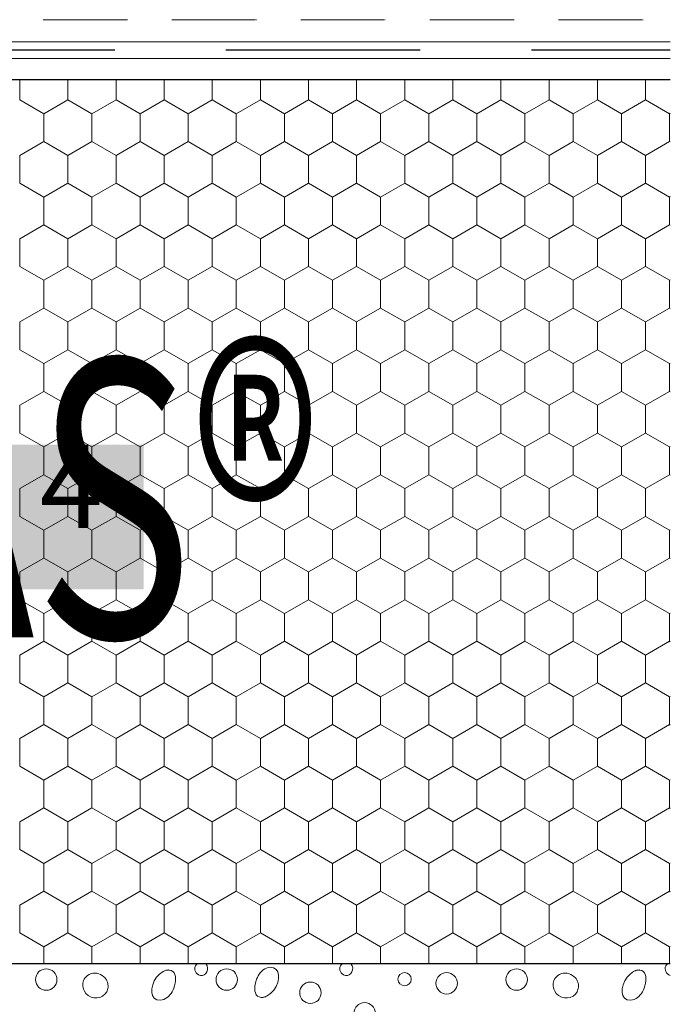
# Model space of a CAD drawing. Units: metres. Extents: x -11 to 2202, y 109 to 939.
# Drawn here: x 476 to 594, y 290 to 467 of the extents above; entities that cross this region are included whole.
import ezdxf

# ---------------------------------------------------------------- set-up
doc = ezdxf.new("R2010")
doc.units = ezdxf.units.M
doc.header["$LTSCALE"] = 100
doc.header["$MEASUREMENT"] = 0
doc.linetypes.add('achse', pattern=[0.23, 0, -0.08, 0.15, 0])
for name, color, linetype in [('02 Foamglas', 7, 'Continuous'), ('03 Verkleidung _ Böden', 7, 'Continuous'), ('04 Legende', 7, 'Continuous'), ('05 Abdichtungen _ Trennlagen', 7, 'Continuous'), ('08 Logo', 7, 'Continuous')]:
    doc.layers.add(name, color=color, linetype=linetype)
doc.styles.add('ERSTELLTER_STIL_1', font='arial.ttf')
doc.styles.add('ERSTELLTER_STIL_2', font='HATTEN.TTF')

# ---------------------------------------------------------------- blocks, each defined once
blk = doc.blocks.new('*X1')
at = {"layer": '03 Verkleidung _ Böden', "color": 32, "linetype": 'Continuous', "lineweight": 0}
for p, q in [((508, 296.05), (508.03, 296.3)), ((508.03, 296.3), (508.1, 296.54)), ((508.1, 296.54), (508.23, 296.75)), ((508.23, 296.75), (508.41, 296.94)), ((509.91, 296.94), (510.04, 296.85)), ((510.04, 296.85), (510.24, 296.55)), ((510.24, 296.55), (510.31, 296.21)), ((510.31, 296.21), (510.29, 295.85)), ((520.89, 296.17), (520.59, 296.03)), ((521.21, 296.26), (520.89, 296.17)), ((521.56, 296.31), (521.21, 296.26)), ((522.19, 296.22), (521.56, 296.31)), ((522.65, 295.93), (522.19, 296.22)), ((534.11, 296.05), (534.13, 296.3)), ((534.13, 296.3), (534.21, 296.54)), ((534.21, 296.54), (534.33, 296.75)), ((534.33, 296.75), (534.51, 296.94)), ((536.02, 296.94), (536.14, 296.85)), ((536.14, 296.85), (536.34, 296.55)), ((536.34, 296.55), (536.42, 296.21)), ((536.42, 296.21), (536.39, 295.85)), ((592.67, 296.05), (592.69, 296.3)), ((592.69, 296.3), (592.77, 296.54)), ((592.77, 296.54), (592.9, 296.75)), ((592.9, 296.75), (593.08, 296.94)), ((488.25, 294.41), (488.1, 294.18)), ((488.42, 294.61), (488.25, 294.41)), ((488.7, 294.85), (488.42, 294.61)), ((489, 295.03), (488.7, 294.85)), ((489.32, 295.16), (489, 295.03)), ((489.66, 295.23), (489.32, 295.16)), ((490.01, 295.26), (489.66, 295.23)), ((490.35, 295.23), (490.01, 295.26)), ((490.7, 295.15), (490.35, 295.23)), ((491.03, 295.02), (490.7, 295.15)), ((491.34, 294.84), (491.03, 295.02)), ((491.63, 294.61), (491.34, 294.84)), ((491.8, 294.44), (491.63, 294.61)), ((491.95, 294.26), (491.8, 294.44)), ((501.13, 294.5), (500.71, 293.84)), ((501.67, 295.08), (501.13, 294.5)), ((502.32, 295.54), (501.67, 295.08)), ((502.42, 295.59), (502.32, 295.54)), ((502.53, 295.64), (502.42, 295.59)), ((502.63, 295.68), (502.53, 295.64)), ((502.74, 295.72), (502.63, 295.68)), ((502.85, 295.76), (502.74, 295.72)), ((502.96, 295.78), (502.85, 295.76)), ((503.07, 295.8), (502.96, 295.78)), ((503.18, 295.81), (503.07, 295.8)), ((503.29, 295.82), (503.18, 295.81)), ((503.41, 295.81), (503.29, 295.82)), ((503.77, 295.73), (503.41, 295.81)), ((504.05, 295.56), (503.77, 295.73)), ((504.27, 295.32), (504.05, 295.56)), ((504.42, 295.02), (504.27, 295.32)), ((504.51, 294.66), (504.42, 295.02)), ((504.54, 294.27), (504.51, 294.66)), ((508.03, 295.79), (508, 296.05)), ((508.11, 295.55), (508.03, 295.79)), ((508.23, 295.32), (508.11, 295.55)), ((508.41, 295.12), (508.23, 295.32)), ((508.64, 294.95), (508.41, 295.12)), ((509.02, 294.81), (508.64, 294.95)), ((509.38, 294.82), (509.02, 294.81)), ((509.7, 294.96), (509.38, 294.82)), ((509.96, 295.2), (509.7, 294.96)), ((510.16, 295.5), (509.96, 295.2)), ((510.29, 295.85), (510.16, 295.5)), ((519.26, 294.47), (519.12, 294.14)), ((519.42, 294.79), (519.26, 294.47)), ((519.61, 295.09), (519.42, 294.79)), ((519.82, 295.37), (519.61, 295.09)), ((520.05, 295.63), (519.82, 295.37)), ((520.31, 295.85), (520.05, 295.63)), ((520.59, 296.03), (520.31, 295.85)), ((522.95, 295.48), (522.65, 295.93)), ((523.09, 294.91), (522.95, 295.48)), ((523.07, 294.26), (523.09, 294.91)), ((534.13, 295.79), (534.11, 296.05)), ((534.21, 295.55), (534.13, 295.79)), ((534.34, 295.32), (534.21, 295.55)), ((534.52, 295.12), (534.34, 295.32)), ((534.75, 294.95), (534.52, 295.12)), ((535.13, 294.81), (534.75, 294.95)), ((535.48, 294.82), (535.13, 294.81)), ((535.8, 294.96), (535.48, 294.82)), ((536.07, 295.2), (535.8, 294.96)), ((536.27, 295.5), (536.07, 295.2)), ((536.39, 295.85), (536.27, 295.5)), ((572.91, 294.41), (572.77, 294.18)), ((573.09, 294.61), (572.91, 294.41)), ((573.36, 294.85), (573.09, 294.61)), ((573.67, 295.03), (573.36, 294.85)), ((573.99, 295.16), (573.67, 295.03)), ((574.33, 295.23), (573.99, 295.16)), ((574.67, 295.26), (574.33, 295.23)), ((575.02, 295.23), (574.67, 295.26)), ((575.36, 295.15), (575.02, 295.23)), ((575.69, 295.02), (575.36, 295.15)), ((576.01, 294.84), (575.69, 295.02)), ((576.3, 294.61), (576.01, 294.84)), ((576.47, 294.44), (576.3, 294.61)), ((576.62, 294.26), (576.47, 294.44)), ((585.8, 294.5), (585.38, 293.84)), ((586.34, 295.08), (585.8, 294.5)), ((586.99, 295.54), (586.34, 295.08)), ((587.09, 295.59), (586.99, 295.54)), ((587.2, 295.64), (587.09, 295.59)), ((587.3, 295.68), (587.2, 295.64)), ((587.41, 295.72), (587.3, 295.68)), ((587.52, 295.76), (587.41, 295.72)), ((587.63, 295.78), (587.52, 295.76)), ((587.74, 295.8), (587.63, 295.78)), ((587.85, 295.81), (587.74, 295.8)), ((587.96, 295.82), (587.85, 295.81)), ((588.07, 295.81), (587.96, 295.82)), ((588.44, 295.73), (588.07, 295.81)), ((588.72, 295.56), (588.44, 295.73)), ((588.94, 295.32), (588.72, 295.56)), ((589.09, 295.02), (588.94, 295.32)), ((589.18, 294.66), (589.09, 295.02)), ((589.21, 294.27), (589.18, 294.66)), ((592.7, 295.79), (592.67, 296.05)), ((592.77, 295.55), (592.7, 295.79)), ((592.9, 295.32), (592.77, 295.55)), ((593.08, 295.12), (592.9, 295.32)), ((593.31, 294.95), (593.08, 295.12)), ((593.59, 294.85), (593.31, 294.95)), ((487.85, 293.44), (487.84, 293.17)), ((487.84, 293.17), (487.85, 292.91)), ((487.91, 293.69), (487.85, 293.44)), ((487.85, 292.91), (487.89, 292.64)), ((487.89, 292.64), (487.96, 292.38)), ((487.99, 293.94), (487.91, 293.69)), ((488.1, 294.18), (487.99, 293.94)), ((492.08, 294.06), (491.95, 294.26)), ((492.18, 293.86), (492.08, 294.06)), ((492.27, 293.64), (492.18, 293.86)), ((492.33, 293.42), (492.27, 293.64)), ((492.37, 293.19), (492.33, 293.42)), ((492.34, 292.48), (492.38, 292.71)), ((492.39, 292.95), (492.37, 293.19)), ((492.38, 292.71), (492.39, 292.95)), ((500.42, 293.14), (500.26, 292.44)), ((500.71, 293.84), (500.42, 293.14)), ((504.08, 292.22), (504.22, 292.56)), ((504.22, 292.56), (504.36, 292.98)), ((504.36, 292.98), (504.47, 293.42)), ((504.47, 293.42), (504.53, 293.85)), ((504.53, 293.85), (504.54, 294.27)), ((518.81, 292.85), (518.79, 292.43)), ((518.87, 293.28), (518.81, 292.85)), ((518.97, 293.71), (518.87, 293.28)), ((519.12, 294.14), (518.97, 293.71)), ((522.21, 292.2), (522.63, 292.86)), ((522.63, 292.86), (522.92, 293.56)), ((522.92, 293.56), (523.07, 294.26)), ((572.52, 293.44), (572.5, 293.17)), ((572.5, 293.17), (572.51, 292.91)), ((572.51, 292.91), (572.56, 292.64)), ((572.57, 293.69), (572.52, 293.44)), ((572.56, 292.64), (572.63, 292.38)), ((572.65, 293.94), (572.57, 293.69)), ((572.77, 294.18), (572.65, 293.94)), ((576.74, 294.06), (576.62, 294.26)), ((576.85, 293.86), (576.74, 294.06)), ((576.93, 293.64), (576.85, 293.86)), ((577, 293.42), (576.93, 293.64)), ((577.04, 293.19), (577, 293.42)), ((577.01, 292.48), (577.04, 292.71)), ((577.05, 292.95), (577.04, 293.19)), ((577.04, 292.71), (577.05, 292.95)), ((585.08, 293.14), (584.93, 292.44)), ((585.38, 293.84), (585.08, 293.14)), ((588.75, 292.22), (588.89, 292.56)), ((588.89, 292.56), (589.03, 292.98)), ((589.03, 292.98), (589.13, 293.42)), ((589.13, 293.42), (589.2, 293.85)), ((589.2, 293.85), (589.21, 294.27)), ((487.96, 292.38), (488.07, 292.12)), ((488.07, 292.12), (488.4, 291.6)), ((488.4, 291.6), (488.83, 291.21)), ((488.83, 291.21), (489.32, 290.94)), ((489.32, 290.94), (489.85, 290.8)), ((489.85, 290.8), (490.4, 290.78)), ((490.4, 290.78), (490.93, 290.89)), ((490.93, 290.89), (491.41, 291.11)), ((491.41, 291.11), (491.83, 291.45)), ((491.83, 291.45), (492.15, 291.91)), ((492.15, 291.91), (492.34, 292.48)), ((500.26, 292.44), (500.25, 291.78)), ((500.25, 291.78), (500.39, 291.21)), ((500.39, 291.21), (500.68, 290.76)), ((500.68, 290.76), (501.15, 290.47)), ((502.75, 290.66), (503.03, 290.85)), ((503.03, 290.85), (503.28, 291.07)), ((503.28, 291.07), (503.52, 291.32)), ((503.52, 291.32), (503.73, 291.6)), ((503.73, 291.6), (503.92, 291.9)), ((503.92, 291.9), (504.08, 292.22)), ((518.79, 292.43), (518.83, 292.03)), ((518.83, 292.03), (518.92, 291.68)), ((518.92, 291.68), (519.07, 291.37)), ((519.07, 291.37), (519.28, 291.13)), ((519.28, 291.13), (519.57, 290.96)), ((519.57, 290.96), (519.93, 290.88)), ((519.93, 290.88), (520.04, 290.88)), ((520.04, 290.88), (520.16, 290.88)), ((520.16, 290.88), (520.27, 290.89)), ((520.27, 290.89), (520.38, 290.91)), ((520.38, 290.91), (520.49, 290.94)), ((520.49, 290.94), (520.6, 290.97)), ((520.6, 290.97), (520.7, 291.01)), ((520.7, 291.01), (520.81, 291.05)), ((520.81, 291.05), (520.91, 291.1)), ((520.91, 291.1), (521.01, 291.15)), ((521.01, 291.15), (521.67, 291.62)), ((521.67, 291.62), (522.21, 292.2)), ((572.63, 292.38), (572.73, 292.12)), ((572.73, 292.12), (573.07, 291.6)), ((573.07, 291.6), (573.49, 291.21)), ((573.49, 291.21), (573.99, 290.94)), ((573.99, 290.94), (574.52, 290.8)), ((574.52, 290.8), (575.07, 290.78)), ((575.07, 290.78), (575.59, 290.89)), ((575.59, 290.89), (576.08, 291.11)), ((576.08, 291.11), (576.5, 291.45)), ((576.5, 291.45), (576.82, 291.91)), ((576.82, 291.91), (577.01, 292.48)), ((584.93, 292.44), (584.92, 291.78)), ((584.92, 291.78), (585.06, 291.21)), ((585.06, 291.21), (585.35, 290.76)), ((585.35, 290.76), (585.81, 290.47)), ((587.42, 290.66), (587.69, 290.85)), ((587.69, 290.85), (587.95, 291.07)), ((587.95, 291.07), (588.18, 291.32)), ((588.18, 291.32), (588.4, 291.6)), ((588.4, 291.6), (588.58, 291.9)), ((588.58, 291.9), (588.75, 292.22)), ((501.15, 290.47), (501.78, 290.39)), ((501.78, 290.39), (502.12, 290.43)), ((502.12, 290.43), (502.45, 290.52)), ((502.45, 290.52), (502.75, 290.66)), ((585.81, 290.47), (586.45, 290.39)), ((586.45, 290.39), (586.79, 290.43)), ((586.79, 290.43), (587.11, 290.52)), ((587.11, 290.52), (587.42, 290.66))]:
    blk.add_line(p, q, dxfattribs=at)
for centre, radius in [((481.26, 294.1), 1.93), ((513.75, 294.1), 1.93), ((545.76, 294.16), 1.19), ((553.33, 293.42), 1.93), ((565.93, 294.1), 1.93), ((528.81, 291.72), 1.93), ((538.56, 288.02), 1.93)]:
    blk.add_circle(centre, radius, dxfattribs=at)
blk = doc.blocks.new('*X4')
at = {"layer": '02 Foamglas', "color": 30, "linetype": 'Continuous', "lineweight": 0}
for p, q in [((476.5, 452.5), (476.5, 456.17)), ((485.16, 452.5), (485.16, 456.17)), ((493.82, 452.5), (493.82, 456.17)), ((502.48, 452.5), (502.48, 456.17)), ((511.14, 452.5), (511.14, 456.17)), ((519.8, 452.5), (519.8, 456.17)), ((528.46, 452.5), (528.46, 456.17)), ((537.12, 452.5), (537.12, 456.17)), ((545.78, 452.5), (545.78, 456.17)), ((554.44, 452.5), (554.44, 456.17)), ((563.1, 452.5), (563.1, 456.17)), ((571.8, 452.5), (571.8, 456.17)), ((580.46, 452.5), (580.46, 456.17)), ((589.12, 452.5), (589.12, 456.17)), ((476.5, 452.5), (480.83, 450)), ((480.83, 450), (485.16, 452.5)), ((489.49, 450), (485.16, 452.5)), ((489.49, 450), (493.82, 452.5)), ((498.15, 450), (493.82, 452.5)), ((498.15, 450), (502.48, 452.5)), ((506.81, 450), (502.48, 452.5)), ((506.81, 450), (511.14, 452.5)), ((515.47, 450), (511.14, 452.5)), ((515.47, 450), (519.8, 452.5)), ((524.13, 450), (519.8, 452.5)), ((524.13, 450), (528.46, 452.5)), ((532.79, 450), (528.46, 452.5)), ((532.79, 450), (537.12, 452.5)), ((541.45, 450), (537.12, 452.5)), ((541.45, 450), (545.78, 452.5)), ((550.11, 450), (545.78, 452.5)), ((550.11, 450), (554.44, 452.5)), ((558.77, 450), (554.44, 452.5)), ((558.77, 450), (563.1, 452.5)), ((567.43, 450), (563.1, 452.5)), ((567.43, 450), (571.76, 452.5)), ((571.8, 452.5), (576.13, 450)), ((576.13, 450), (580.46, 452.5)), ((584.79, 450), (580.46, 452.5)), ((584.79, 450), (589.12, 452.5)), ((593.45, 450), (589.12, 452.5)), ((480.83, 445), (480.83, 450)), ((489.49, 445), (489.49, 450)), ((498.15, 445), (498.15, 450)), ((506.81, 445), (506.81, 450)), ((515.47, 445), (515.47, 450)), ((524.13, 445), (524.13, 450)), ((532.79, 445), (532.79, 450)), ((541.45, 445), (541.45, 450)), ((550.11, 445), (550.11, 450)), ((558.77, 445), (558.77, 450)), ((567.43, 445), (567.43, 450)), ((576.13, 445), (576.13, 450)), ((584.79, 445), (584.79, 450)), ((593.45, 450), (593.59, 450.08)), ((593.45, 445), (593.45, 450)), ((476.5, 442.5), (480.83, 445)), ((485.16, 442.5), (480.83, 445)), ((485.16, 442.5), (489.49, 445)), ((493.82, 442.5), (489.49, 445)), ((493.82, 442.5), (498.15, 445)), ((502.48, 442.5), (498.15, 445)), ((502.48, 442.5), (506.81, 445)), ((511.14, 442.5), (506.81, 445)), ((511.14, 442.5), (515.47, 445)), ((519.8, 442.5), (515.47, 445)), ((519.8, 442.5), (524.13, 445)), ((528.46, 442.5), (524.13, 445)), ((528.46, 442.5), (532.79, 445)), ((537.12, 442.5), (532.79, 445)), ((537.12, 442.5), (541.45, 445)), ((545.78, 442.5), (541.45, 445)), ((545.78, 442.5), (550.11, 445)), ((554.44, 442.5), (550.11, 445)), ((554.44, 442.5), (558.77, 445)), ((563.1, 442.5), (558.77, 445)), ((563.1, 442.5), (567.43, 445)), ((571.76, 442.5), (567.43, 445)), ((571.8, 442.5), (576.13, 445)), ((580.46, 442.5), (576.13, 445)), ((580.46, 442.5), (584.79, 445)), ((589.12, 442.5), (584.79, 445)), ((589.12, 442.5), (593.45, 445)), ((593.59, 444.92), (593.45, 445)), ((476.5, 437.5), (476.5, 442.5)), ((485.16, 437.5), (485.16, 442.5)), ((493.82, 437.5), (493.82, 442.5)), ((502.48, 437.5), (502.48, 442.5)), ((511.14, 437.5), (511.14, 442.5)), ((519.8, 437.5), (519.8, 442.5)), ((528.46, 437.5), (528.46, 442.5)), ((537.12, 437.5), (537.12, 442.5)), ((545.78, 437.5), (545.78, 442.5)), ((554.44, 437.5), (554.44, 442.5)), ((563.1, 437.5), (563.1, 442.5)), ((571.8, 437.5), (571.8, 442.5)), ((580.46, 437.5), (580.46, 442.5)), ((589.12, 437.5), (589.12, 442.5)), ((476.5, 437.5), (480.83, 435)), ((480.83, 435), (485.16, 437.5)), ((489.49, 435), (485.16, 437.5)), ((489.49, 435), (493.82, 437.5)), ((498.15, 435), (493.82, 437.5)), ((498.15, 435), (502.48, 437.5)), ((506.81, 435), (502.48, 437.5)), ((506.81, 435), (511.14, 437.5)), ((515.47, 435), (511.14, 437.5)), ((515.47, 435), (519.8, 437.5)), ((524.13, 435), (519.8, 437.5)), ((524.13, 435), (528.46, 437.5)), ((532.79, 435), (528.46, 437.5)), ((532.79, 435), (537.12, 437.5)), ((541.45, 435), (537.12, 437.5)), ((541.45, 435), (545.78, 437.5)), ((550.11, 435), (545.78, 437.5)), ((550.11, 435), (554.44, 437.5)), ((558.77, 435), (554.44, 437.5)), ((558.77, 435), (563.1, 437.5)), ((567.43, 435), (563.1, 437.5)), ((567.43, 435), (571.76, 437.5)), ((571.8, 437.5), (576.13, 435)), ((576.13, 435), (580.46, 437.5)), ((584.79, 435), (580.46, 437.5)), ((584.79, 435), (589.12, 437.5)), ((593.45, 435), (589.12, 437.5)), ((480.83, 430), (480.83, 435)), ((489.49, 430), (489.49, 435)), ((498.15, 430), (498.15, 435)), ((506.81, 430), (506.81, 435)), ((515.47, 430), (515.47, 435)), ((524.13, 430), (524.13, 435)), ((532.79, 430), (532.79, 435)), ((541.45, 430), (541.45, 435)), ((550.11, 430), (550.11, 435)), ((558.77, 430), (558.77, 435)), ((567.43, 430), (567.43, 435)), ((576.13, 430), (576.13, 435)), ((584.79, 430), (584.79, 435)), ((593.45, 435), (593.59, 435.08)), ((593.45, 430), (593.45, 435)), ((476.5, 427.5), (480.83, 430)), ((485.16, 427.5), (480.83, 430)), ((485.16, 427.5), (489.49, 430)), ((493.82, 427.5), (489.49, 430)), ((493.82, 427.5), (498.15, 430)), ((502.48, 427.5), (498.15, 430)), ((502.48, 427.5), (506.81, 430)), ((511.14, 427.5), (506.81, 430)), ((511.14, 427.5), (515.47, 430)), ((519.8, 427.5), (515.47, 430)), ((519.8, 427.5), (524.13, 430)), ((528.46, 427.5), (524.13, 430)), ((528.46, 427.5), (532.79, 430)), ((537.12, 427.5), (532.79, 430)), ((537.12, 427.5), (541.45, 430)), ((545.78, 427.5), (541.45, 430)), ((545.78, 427.5), (550.11, 430)), ((554.44, 427.5), (550.11, 430)), ((554.44, 427.5), (558.77, 430)), ((563.1, 427.5), (558.77, 430)), ((563.1, 427.5), (567.43, 430)), ((571.76, 427.5), (567.43, 430)), ((571.8, 427.5), (576.13, 430)), ((580.46, 427.5), (576.13, 430)), ((580.46, 427.5), (584.79, 430)), ((589.12, 427.5), (584.79, 430)), ((589.12, 427.5), (593.45, 430)), ((593.59, 429.92), (593.45, 430)), ((476.5, 422.5), (476.5, 427.5)), ((485.16, 422.5), (485.16, 427.5)), ((493.82, 422.5), (493.82, 427.5)), ((502.48, 422.5), (502.48, 427.5)), ((511.14, 422.5), (511.14, 427.5)), ((519.8, 422.5), (519.8, 427.5)), ((528.46, 422.5), (528.46, 427.5)), ((537.12, 422.5), (537.12, 427.5)), ((545.78, 422.5), (545.78, 427.5)), ((554.44, 422.5), (554.44, 427.5)), ((563.1, 422.5), (563.1, 427.5)), ((571.8, 422.5), (571.8, 427.5)), ((580.46, 422.5), (580.46, 427.5)), ((589.12, 422.5), (589.12, 427.5)), ((476.5, 422.5), (480.83, 420)), ((480.83, 420), (485.16, 422.5)), ((489.49, 420), (485.16, 422.5)), ((489.49, 420), (493.82, 422.5)), ((498.15, 420), (493.82, 422.5)), ((498.15, 420), (502.48, 422.5)), ((506.81, 420), (502.48, 422.5)), ((506.81, 420), (511.14, 422.5)), ((515.47, 420), (511.14, 422.5)), ((515.47, 420), (519.8, 422.5)), ((524.13, 420), (519.8, 422.5)), ((524.13, 420), (528.46, 422.5)), ((532.79, 420), (528.46, 422.5)), ((532.79, 420), (537.12, 422.5)), ((541.45, 420), (537.12, 422.5)), ((541.45, 420), (545.78, 422.5)), ((550.11, 420), (545.78, 422.5)), ((550.11, 420), (554.44, 422.5)), ((558.77, 420), (554.44, 422.5)), ((558.77, 420), (563.1, 422.5)), ((567.43, 420), (563.1, 422.5)), ((567.43, 420), (571.76, 422.5)), ((571.8, 422.5), (576.13, 420)), ((576.13, 420), (580.46, 422.5)), ((584.79, 420), (580.46, 422.5)), ((584.79, 420), (589.12, 422.5)), ((593.45, 420), (589.12, 422.5)), ((480.83, 415), (480.83, 420)), ((489.49, 415), (489.49, 420)), ((498.15, 415), (498.15, 420)), ((506.81, 415), (506.81, 420)), ((515.47, 415), (515.47, 420)), ((524.13, 415), (524.13, 420)), ((532.79, 415), (532.79, 420)), ((541.45, 415), (541.45, 420)), ((550.11, 415), (550.11, 420)), ((558.77, 415), (558.77, 420)), ((567.43, 415), (567.43, 420)), ((576.13, 415), (576.13, 420)), ((584.79, 415), (584.79, 420)), ((593.45, 420), (593.59, 420.08)), ((593.45, 415), (593.45, 420)), ((476.5, 412.5), (480.83, 415)), ((485.16, 412.5), (480.83, 415)), ((485.16, 412.5), (489.49, 415)), ((493.82, 412.5), (489.49, 415)), ((493.82, 412.5), (498.15, 415)), ((502.48, 412.5), (498.15, 415)), ((502.48, 412.5), (506.81, 415)), ((511.14, 412.5), (506.81, 415)), ((511.14, 412.5), (515.47, 415)), ((519.8, 412.5), (515.47, 415)), ((519.8, 412.5), (524.13, 415)), ((528.46, 412.5), (524.13, 415)), ((528.46, 412.5), (532.79, 415)), ((537.12, 412.5), (532.79, 415)), ((537.12, 412.5), (541.45, 415)), ((545.78, 412.5), (541.45, 415)), ((545.78, 412.5), (550.11, 415)), ((554.44, 412.5), (550.11, 415)), ((554.44, 412.5), (558.77, 415)), ((563.1, 412.5), (558.77, 415)), ((563.1, 412.5), (567.43, 415)), ((571.76, 412.5), (567.43, 415)), ((571.8, 412.5), (576.13, 415)), ((580.46, 412.5), (576.13, 415)), ((580.46, 412.5), (584.79, 415)), ((589.12, 412.5), (584.79, 415)), ((589.12, 412.5), (593.45, 415)), ((593.59, 414.92), (593.45, 415)), ((476.5, 407.5), (476.5, 412.5)), ((485.16, 407.5), (485.16, 412.5)), ((493.82, 407.5), (493.82, 412.5)), ((502.48, 407.5), (502.48, 412.5)), ((511.14, 407.5), (511.14, 412.5)), ((519.8, 407.5), (519.8, 412.5)), ((528.46, 407.5), (528.46, 412.5)), ((537.12, 407.5), (537.12, 412.5)), ((545.78, 407.5), (545.78, 412.5)), ((554.44, 407.5), (554.44, 412.5)), ((563.1, 407.5), (563.1, 412.5)), ((571.8, 407.5), (571.8, 412.5)), ((580.46, 407.5), (580.46, 412.5)), ((589.12, 407.5), (589.12, 412.5)), ((476.5, 407.5), (480.83, 405)), ((480.83, 405), (485.16, 407.5)), ((489.49, 405), (485.16, 407.5)), ((489.49, 405), (493.82, 407.5)), ((498.15, 405), (493.82, 407.5)), ((498.15, 405), (502.48, 407.5)), ((506.81, 405), (502.48, 407.5)), ((506.81, 405), (511.14, 407.5)), ((515.47, 405), (511.14, 407.5)), ((515.47, 405), (519.8, 407.5)), ((524.13, 405), (519.8, 407.5)), ((524.13, 405), (528.46, 407.5)), ((532.79, 405), (528.46, 407.5)), ((532.79, 405), (537.12, 407.5)), ((541.45, 405), (537.12, 407.5)), ((541.45, 405), (545.78, 407.5)), ((550.11, 405), (545.78, 407.5)), ((550.11, 405), (554.44, 407.5)), ((558.77, 405), (554.44, 407.5)), ((558.77, 405), (563.1, 407.5)), ((567.43, 405), (563.1, 407.5)), ((567.43, 405), (571.76, 407.5)), ((571.8, 407.5), (576.13, 405)), ((576.13, 405), (580.46, 407.5)), ((584.79, 405), (580.46, 407.5)), ((584.79, 405), (589.12, 407.5)), ((593.45, 405), (589.12, 407.5)), ((480.83, 400), (480.83, 405)), ((489.49, 400), (489.49, 405)), ((498.15, 400), (498.15, 405)), ((506.81, 400), (506.81, 405)), ((515.47, 400), (515.47, 405)), ((524.13, 400), (524.13, 405)), ((532.79, 400), (532.79, 405)), ((541.45, 400), (541.45, 405)), ((550.11, 400), (550.11, 405)), ((558.77, 400), (558.77, 405)), ((567.43, 400), (567.43, 405)), ((576.13, 400), (576.13, 405)), ((584.79, 400), (584.79, 405)), ((593.45, 405), (593.59, 405.08)), ((593.45, 400), (593.45, 405)), ((476.5, 397.5), (480.83, 400)), ((485.16, 397.5), (480.83, 400)), ((485.16, 397.5), (489.49, 400)), ((493.82, 397.5), (489.49, 400)), ((493.82, 397.5), (498.15, 400)), ((502.48, 397.5), (498.15, 400)), ((502.48, 397.5), (506.81, 400)), ((511.14, 397.5), (506.81, 400)), ((511.14, 397.5), (515.47, 400)), ((519.8, 397.5), (515.47, 400)), ((519.8, 397.5), (524.13, 400)), ((528.46, 397.5), (524.13, 400)), ((528.46, 397.5), (532.79, 400)), ((537.12, 397.5), (532.79, 400)), ((537.12, 397.5), (541.45, 400)), ((545.78, 397.5), (541.45, 400)), ((545.78, 397.5), (550.11, 400)), ((554.44, 397.5), (550.11, 400)), ((554.44, 397.5), (558.77, 400)), ((563.1, 397.5), (558.77, 400)), ((563.1, 397.5), (567.43, 400)), ((571.76, 397.5), (567.43, 400)), ((571.8, 397.5), (576.13, 400)), ((580.46, 397.5), (576.13, 400)), ((580.46, 397.5), (584.79, 400)), ((589.12, 397.5), (584.79, 400)), ((589.12, 397.5), (593.45, 400)), ((593.59, 399.92), (593.45, 400)), ((476.5, 392.5), (476.5, 397.5)), ((485.16, 392.5), (485.16, 397.5)), ((493.82, 392.5), (493.82, 397.5)), ((502.48, 392.5), (502.48, 397.5)), ((511.14, 392.5), (511.14, 397.5)), ((519.8, 392.5), (519.8, 397.5)), ((528.46, 392.5), (528.46, 397.5)), ((537.12, 392.5), (537.12, 397.5)), ((545.78, 392.5), (545.78, 397.5)), ((554.44, 392.5), (554.44, 397.5)), ((563.1, 392.5), (563.1, 397.5)), ((571.8, 392.5), (571.8, 397.5)), ((580.46, 392.5), (580.46, 397.5)), ((589.12, 392.5), (589.12, 397.5)), ((476.5, 392.5), (480.83, 390)), ((480.83, 390), (485.16, 392.5)), ((489.49, 390), (485.16, 392.5)), ((489.49, 390), (493.82, 392.5)), ((498.15, 390), (493.82, 392.5)), ((498.15, 390), (502.48, 392.5)), ((506.81, 390), (502.48, 392.5)), ((506.81, 390), (511.14, 392.5)), ((515.47, 390), (511.14, 392.5)), ((515.47, 390), (519.8, 392.5)), ((524.13, 390), (519.8, 392.5)), ((524.13, 390), (528.46, 392.5)), ((532.79, 390), (528.46, 392.5)), ((532.79, 390), (537.12, 392.5)), ((541.45, 390), (537.12, 392.5)), ((541.45, 390), (545.78, 392.5)), ((550.11, 390), (545.78, 392.5)), ((550.11, 390), (554.44, 392.5)), ((558.77, 390), (554.44, 392.5)), ((558.77, 390), (563.1, 392.5)), ((567.43, 390), (563.1, 392.5)), ((567.43, 390), (571.76, 392.5)), ((571.8, 392.5), (576.13, 390)), ((576.13, 390), (580.46, 392.5)), ((584.79, 390), (580.46, 392.5)), ((584.79, 390), (589.12, 392.5)), ((593.45, 390), (589.12, 392.5)), ((593.45, 390), (593.59, 390.08)), ((480.83, 385), (480.83, 390)), ((489.49, 385), (489.49, 390)), ((498.15, 385), (498.15, 390)), ((506.81, 385), (506.81, 390)), ((515.47, 385), (515.47, 390)), ((524.13, 385), (524.13, 390)), ((532.79, 385), (532.79, 390)), ((541.45, 385), (541.45, 390)), ((550.11, 385), (550.11, 390)), ((558.77, 385), (558.77, 390)), ((567.43, 385), (567.43, 390)), ((576.13, 385), (576.13, 390)), ((584.79, 385), (584.79, 390)), ((593.45, 385), (593.45, 390)), ((476.5, 382.5), (480.83, 385)), ((485.16, 382.5), (480.83, 385)), ((485.16, 382.5), (489.49, 385)), ((493.82, 382.5), (489.49, 385)), ((493.82, 382.5), (498.15, 385)), ((502.48, 382.5), (498.15, 385)), ((502.48, 382.5), (506.81, 385)), ((511.14, 382.5), (506.81, 385)), ((511.14, 382.5), (515.47, 385)), ((519.8, 382.5), (515.47, 385)), ((519.8, 382.5), (524.13, 385)), ((528.46, 382.5), (524.13, 385)), ((528.46, 382.5), (532.79, 385)), ((537.12, 382.5), (532.79, 385)), ((537.12, 382.5), (541.45, 385)), ((545.78, 382.5), (541.45, 385)), ((545.78, 382.5), (550.11, 385)), ((554.44, 382.5), (550.11, 385)), ((554.44, 382.5), (558.77, 385)), ((563.1, 382.5), (558.77, 385)), ((563.1, 382.5), (567.43, 385)), ((571.76, 382.5), (567.43, 385)), ((571.8, 382.5), (576.13, 385)), ((580.46, 382.5), (576.13, 385)), ((580.46, 382.5), (584.79, 385)), ((589.12, 382.5), (584.79, 385)), ((589.12, 382.5), (593.45, 385)), ((593.59, 384.92), (593.45, 385)), ((476.5, 377.5), (476.5, 382.5)), ((485.16, 377.5), (485.16, 382.5)), ((493.82, 377.5), (493.82, 382.5)), ((502.48, 377.5), (502.48, 382.5)), ((511.14, 377.5), (511.14, 382.5)), ((519.8, 377.5), (519.8, 382.5)), ((528.46, 377.5), (528.46, 382.5)), ((537.12, 377.5), (537.12, 382.5)), ((545.78, 377.5), (545.78, 382.5)), ((554.44, 377.5), (554.44, 382.5)), ((563.1, 377.5), (563.1, 382.5)), ((571.8, 377.5), (571.8, 382.5)), ((580.46, 377.5), (580.46, 382.5)), ((589.12, 377.5), (589.12, 382.5)), ((476.5, 377.5), (480.83, 375)), ((480.83, 375), (485.16, 377.5)), ((489.49, 375), (485.16, 377.5)), ((489.49, 375), (493.82, 377.5)), ((498.15, 375), (493.82, 377.5)), ((498.15, 375), (502.48, 377.5)), ((506.81, 375), (502.48, 377.5)), ((506.81, 375), (511.14, 377.5)), ((515.47, 375), (511.14, 377.5)), ((515.47, 375), (519.8, 377.5)), ((524.13, 375), (519.8, 377.5)), ((524.13, 375), (528.46, 377.5)), ((532.79, 375), (528.46, 377.5)), ((532.79, 375), (537.12, 377.5)), ((541.45, 375), (537.12, 377.5)), ((541.45, 375), (545.78, 377.5)), ((550.11, 375), (545.78, 377.5)), ((550.11, 375), (554.44, 377.5)), ((558.77, 375), (554.44, 377.5)), ((558.77, 375), (563.1, 377.5)), ((567.43, 375), (563.1, 377.5)), ((567.43, 375), (571.76, 377.5)), ((571.8, 377.5), (576.13, 375)), ((576.13, 375), (580.46, 377.5)), ((584.79, 375), (580.46, 377.5)), ((584.79, 375), (589.12, 377.5)), ((593.45, 375), (589.12, 377.5)), ((480.83, 370), (480.83, 375)), ((489.49, 370), (489.49, 375)), ((498.15, 370), (498.15, 375)), ((506.81, 370), (506.81, 375)), ((515.47, 370), (515.47, 375)), ((524.13, 370), (524.13, 375)), ((532.79, 370), (532.79, 375)), ((541.45, 370), (541.45, 375)), ((550.11, 370), (550.11, 375)), ((558.77, 370), (558.77, 375)), ((567.43, 370), (567.43, 375)), ((576.13, 370), (576.13, 375)), ((584.79, 370), (584.79, 375)), ((593.45, 375), (593.59, 375.08)), ((593.45, 370), (593.45, 375)), ((476.5, 367.5), (480.83, 370)), ((485.16, 367.5), (480.83, 370)), ((485.16, 367.5), (489.49, 370)), ((493.82, 367.5), (489.49, 370)), ((493.82, 367.5), (498.15, 370)), ((502.48, 367.5), (498.15, 370)), ((502.48, 367.5), (506.81, 370)), ((511.14, 367.5), (506.81, 370)), ((511.14, 367.5), (515.47, 370)), ((519.8, 367.5), (515.47, 370)), ((519.8, 367.5), (524.13, 370)), ((528.46, 367.5), (524.13, 370)), ((528.46, 367.5), (532.79, 370)), ((537.12, 367.5), (532.79, 370)), ((537.12, 367.5), (541.45, 370)), ((545.78, 367.5), (541.45, 370)), ((545.78, 367.5), (550.11, 370)), ((554.44, 367.5), (550.11, 370)), ((554.44, 367.5), (558.77, 370)), ((563.1, 367.5), (558.77, 370)), ((563.1, 367.5), (567.43, 370)), ((571.76, 367.5), (567.43, 370)), ((571.8, 367.5), (576.13, 370)), ((580.46, 367.5), (576.13, 370)), ((580.46, 367.5), (584.79, 370)), ((589.12, 367.5), (584.79, 370)), ((589.12, 367.5), (593.45, 370)), ((593.59, 369.92), (593.45, 370)), ((476.5, 362.5), (476.5, 367.5)), ((485.16, 362.5), (485.16, 367.5)), ((493.82, 362.5), (493.82, 367.5)), ((502.48, 362.5), (502.48, 367.5)), ((511.14, 362.5), (511.14, 367.5)), ((519.8, 362.5), (519.8, 367.5)), ((528.46, 362.5), (528.46, 367.5)), ((537.12, 362.5), (537.12, 367.5)), ((545.78, 362.5), (545.78, 367.5)), ((554.44, 362.5), (554.44, 367.5)), ((563.1, 362.5), (563.1, 367.5)), ((571.8, 362.5), (571.8, 367.5)), ((580.46, 362.5), (580.46, 367.5)), ((589.12, 362.5), (589.12, 367.5)), ((476.5, 362.5), (480.83, 360)), ((480.83, 360), (485.16, 362.5)), ((489.49, 360), (485.16, 362.5)), ((489.49, 360), (493.82, 362.5)), ((498.15, 360), (493.82, 362.5)), ((498.15, 360), (502.48, 362.5)), ((506.81, 360), (502.48, 362.5)), ((506.81, 360), (511.14, 362.5)), ((515.47, 360), (511.14, 362.5)), ((515.47, 360), (519.8, 362.5)), ((524.13, 360), (519.8, 362.5)), ((524.13, 360), (528.46, 362.5)), ((532.79, 360), (528.46, 362.5)), ((532.79, 360), (537.12, 362.5)), ((541.45, 360), (537.12, 362.5)), ((541.45, 360), (545.78, 362.5)), ((550.11, 360), (545.78, 362.5)), ((550.11, 360), (554.44, 362.5)), ((558.77, 360), (554.44, 362.5)), ((558.77, 360), (563.1, 362.5)), ((567.43, 360), (563.1, 362.5)), ((567.43, 360), (571.76, 362.5)), ((571.8, 362.5), (576.13, 360)), ((576.13, 360), (580.46, 362.5)), ((584.79, 360), (580.46, 362.5)), ((584.79, 360), (589.12, 362.5)), ((593.45, 360), (589.12, 362.5)), ((480.83, 355), (480.83, 360)), ((489.49, 355), (489.49, 360)), ((498.15, 355), (498.15, 360)), ((506.81, 355), (506.81, 360)), ((515.47, 355), (515.47, 360)), ((524.13, 355), (524.13, 360)), ((532.79, 355), (532.79, 360)), ((541.45, 355), (541.45, 360)), ((550.11, 355), (550.11, 360)), ((558.77, 355), (558.77, 360)), ((567.43, 355), (567.43, 360)), ((576.13, 355), (576.13, 360)), ((584.79, 355), (584.79, 360)), ((593.45, 360), (593.59, 360.08)), ((593.45, 355), (593.45, 360)), ((476.5, 352.5), (480.83, 355)), ((485.16, 352.5), (480.83, 355)), ((485.16, 352.5), (489.49, 355)), ((493.82, 352.5), (489.49, 355)), ((493.82, 352.5), (498.15, 355)), ((502.48, 352.5), (498.15, 355)), ((502.48, 352.5), (506.81, 355)), ((511.14, 352.5), (506.81, 355)), ((511.14, 352.5), (515.47, 355)), ((519.8, 352.5), (515.47, 355)), ((519.8, 352.5), (524.13, 355)), ((528.46, 352.5), (524.13, 355)), ((528.46, 352.5), (532.79, 355)), ((537.12, 352.5), (532.79, 355)), ((537.12, 352.5), (541.45, 355)), ((545.78, 352.5), (541.45, 355)), ((545.78, 352.5), (550.11, 355)), ((554.44, 352.5), (550.11, 355)), ((554.44, 352.5), (558.77, 355)), ((563.1, 352.5), (558.77, 355)), ((563.1, 352.5), (567.43, 355)), ((571.76, 352.5), (567.43, 355)), ((571.8, 352.5), (576.13, 355)), ((580.46, 352.5), (576.13, 355)), ((580.46, 352.5), (584.79, 355)), ((589.12, 352.5), (584.79, 355)), ((589.12, 352.5), (593.45, 355)), ((593.59, 354.92), (593.45, 355)), ((476.5, 347.5), (476.5, 352.5)), ((485.16, 347.5), (485.16, 352.5)), ((493.82, 347.5), (493.82, 352.5)), ((502.48, 347.5), (502.48, 352.5)), ((511.14, 347.5), (511.14, 352.5)), ((519.8, 347.5), (519.8, 352.5)), ((528.46, 347.5), (528.46, 352.5)), ((537.12, 347.5), (537.12, 352.5)), ((545.78, 347.5), (545.78, 352.5)), ((554.44, 347.5), (554.44, 352.5)), ((563.1, 347.5), (563.1, 352.5)), ((571.8, 347.5), (571.8, 352.5)), ((580.46, 347.5), (580.46, 352.5)), ((589.12, 347.5), (589.12, 352.5)), ((476.5, 347.5), (480.83, 345)), ((480.83, 345), (485.16, 347.5)), ((489.49, 345), (485.16, 347.5)), ((489.49, 345), (493.82, 347.5)), ((498.15, 345), (493.82, 347.5)), ((498.15, 345), (502.48, 347.5)), ((506.81, 345), (502.48, 347.5)), ((506.81, 345), (511.14, 347.5)), ((515.47, 345), (511.14, 347.5)), ((515.47, 345), (519.8, 347.5)), ((524.13, 345), (519.8, 347.5)), ((524.13, 345), (528.46, 347.5)), ((532.79, 345), (528.46, 347.5)), ((532.79, 345), (537.12, 347.5)), ((541.45, 345), (537.12, 347.5)), ((541.45, 345), (545.78, 347.5)), ((550.11, 345), (545.78, 347.5)), ((550.11, 345), (554.44, 347.5)), ((558.77, 345), (554.44, 347.5)), ((558.77, 345), (563.1, 347.5)), ((567.43, 345), (563.1, 347.5)), ((567.43, 345), (571.76, 347.5)), ((571.8, 347.5), (576.13, 345)), ((576.13, 345), (580.46, 347.5)), ((584.79, 345), (580.46, 347.5)), ((584.79, 345), (589.12, 347.5)), ((593.45, 345), (589.12, 347.5)), ((480.83, 340), (480.83, 345)), ((489.49, 340), (489.49, 345)), ((498.15, 340), (498.15, 345)), ((506.81, 340), (506.81, 345)), ((515.47, 340), (515.47, 345)), ((524.13, 340), (524.13, 345)), ((532.79, 340), (532.79, 345)), ((541.45, 340), (541.45, 345)), ((550.11, 340), (550.11, 345)), ((558.77, 340), (558.77, 345)), ((567.43, 340), (567.43, 345)), ((576.13, 340), (576.13, 345)), ((584.79, 340), (584.79, 345)), ((593.45, 345), (593.59, 345.08)), ((593.45, 340), (593.45, 345)), ((476.5, 337.5), (480.83, 340)), ((485.16, 337.5), (480.83, 340)), ((485.16, 337.5), (489.49, 340)), ((493.82, 337.5), (489.49, 340)), ((493.82, 337.5), (498.15, 340)), ((502.48, 337.5), (498.15, 340)), ((502.48, 337.5), (506.81, 340)), ((511.14, 337.5), (506.81, 340)), ((511.14, 337.5), (515.47, 340)), ((519.8, 337.5), (515.47, 340)), ((519.8, 337.5), (524.13, 340)), ((528.46, 337.5), (524.13, 340)), ((528.46, 337.5), (532.79, 340)), ((537.12, 337.5), (532.79, 340)), ((537.12, 337.5), (541.45, 340)), ((545.78, 337.5), (541.45, 340)), ((545.78, 337.5), (550.11, 340)), ((554.44, 337.5), (550.11, 340)), ((554.44, 337.5), (558.77, 340)), ((563.1, 337.5), (558.77, 340)), ((563.1, 337.5), (567.43, 340)), ((571.76, 337.5), (567.43, 340)), ((571.8, 337.5), (576.13, 340)), ((580.46, 337.5), (576.13, 340)), ((580.46, 337.5), (584.79, 340)), ((589.12, 337.5), (584.79, 340)), ((589.12, 337.5), (593.45, 340)), ((593.59, 339.92), (593.45, 340)), ((476.5, 332.5), (476.5, 337.5)), ((485.16, 332.5), (485.16, 337.5)), ((493.82, 332.5), (493.82, 337.5)), ((502.48, 332.5), (502.48, 337.5)), ((511.14, 332.5), (511.14, 337.5)), ((519.8, 332.5), (519.8, 337.5)), ((528.46, 332.5), (528.46, 337.5)), ((537.12, 332.5), (537.12, 337.5)), ((545.78, 332.5), (545.78, 337.5)), ((554.44, 332.5), (554.44, 337.5)), ((563.1, 332.5), (563.1, 337.5)), ((571.8, 332.5), (571.8, 337.5)), ((580.46, 332.5), (580.46, 337.5)), ((589.12, 332.5), (589.12, 337.5)), ((476.5, 332.5), (480.83, 330)), ((476.5, 332.5), (480.83, 330)), ((485.16, 332.5), (480.83, 330)), ((480.83, 330), (485.16, 332.5)), ((485.16, 332.5), (489.49, 330)), ((489.49, 330), (485.16, 332.5)), ((493.82, 332.5), (489.49, 330)), ((489.49, 330), (493.82, 332.5)), ((493.82, 332.5), (498.15, 330)), ((498.15, 330), (493.82, 332.5)), ((502.48, 332.5), (498.15, 330)), ((498.15, 330), (502.48, 332.5)), ((502.48, 332.5), (506.81, 330)), ((506.81, 330), (502.48, 332.5)), ((511.14, 332.5), (506.81, 330)), ((506.81, 330), (511.14, 332.5)), ((511.14, 332.5), (515.47, 330)), ((515.47, 330), (511.14, 332.5)), ((519.8, 332.5), (515.47, 330)), ((515.47, 330), (519.8, 332.5)), ((519.8, 332.5), (524.13, 330)), ((524.13, 330), (519.8, 332.5)), ((528.46, 332.5), (524.13, 330)), ((524.13, 330), (528.46, 332.5)), ((528.46, 332.5), (532.79, 330)), ((532.79, 330), (528.46, 332.5)), ((537.12, 332.5), (532.79, 330)), ((532.79, 330), (537.12, 332.5)), ((537.12, 332.5), (541.45, 330)), ((541.45, 330), (537.12, 332.5)), ((545.78, 332.5), (541.45, 330)), ((541.45, 330), (545.78, 332.5)), ((545.78, 332.5), (550.11, 330)), ((550.11, 330), (545.78, 332.5)), ((554.44, 332.5), (550.11, 330)), ((550.11, 330), (554.44, 332.5)), ((554.44, 332.5), (558.77, 330)), ((558.77, 330), (554.44, 332.5)), ((563.1, 332.5), (558.77, 330)), ((558.77, 330), (563.1, 332.5)), ((563.1, 332.5), (567.43, 330)), ((567.43, 330), (563.1, 332.5)), ((571.76, 332.5), (567.43, 330)), ((567.43, 330), (571.76, 332.5)), ((571.8, 332.5), (576.13, 330)), ((571.8, 332.5), (576.13, 330)), ((580.46, 332.5), (576.13, 330)), ((576.13, 330), (580.46, 332.5)), ((580.46, 332.5), (584.79, 330)), ((584.79, 330), (580.46, 332.5)), ((589.12, 332.5), (584.79, 330)), ((584.79, 330), (589.12, 332.5)), ((589.12, 332.5), (593.45, 330)), ((593.45, 330), (589.12, 332.5)), ((480.83, 325), (480.83, 330)), ((489.49, 325), (489.49, 330)), ((498.15, 325), (498.15, 330)), ((506.81, 325), (506.81, 330)), ((515.47, 325), (515.47, 330)), ((524.13, 325), (524.13, 330)), ((532.79, 325), (532.79, 330)), ((541.45, 325), (541.45, 330)), ((550.11, 325), (550.11, 330)), ((558.77, 325), (558.77, 330)), ((567.43, 325), (567.43, 330)), ((576.13, 325), (576.13, 330)), ((584.79, 325), (584.79, 330)), ((593.59, 330.08), (593.45, 330)), ((593.45, 330), (593.59, 330.08)), ((593.45, 325), (593.45, 330)), ((476.5, 322.5), (480.83, 325)), ((485.16, 322.5), (480.83, 325)), ((485.16, 322.5), (489.49, 325)), ((493.82, 322.5), (489.49, 325)), ((493.82, 322.5), (498.15, 325)), ((502.48, 322.5), (498.15, 325)), ((502.48, 322.5), (506.81, 325)), ((511.14, 322.5), (506.81, 325)), ((511.14, 322.5), (515.47, 325)), ((519.8, 322.5), (515.47, 325)), ((519.8, 322.5), (524.13, 325)), ((528.46, 322.5), (524.13, 325)), ((528.46, 322.5), (532.79, 325)), ((537.12, 322.5), (532.79, 325)), ((537.12, 322.5), (541.45, 325)), ((545.78, 322.5), (541.45, 325)), ((545.78, 322.5), (550.11, 325)), ((554.44, 322.5), (550.11, 325)), ((554.44, 322.5), (558.77, 325)), ((563.1, 322.5), (558.77, 325)), ((563.1, 322.5), (567.43, 325)), ((571.76, 322.5), (567.43, 325)), ((571.8, 322.5), (576.13, 325)), ((580.46, 322.5), (576.13, 325)), ((580.46, 322.5), (584.79, 325)), ((589.12, 322.5), (584.79, 325)), ((589.12, 322.5), (593.45, 325)), ((593.59, 324.92), (593.45, 325)), ((476.5, 317.5), (476.5, 322.5)), ((485.16, 317.5), (485.16, 322.5)), ((493.82, 317.5), (493.82, 322.5)), ((502.48, 317.5), (502.48, 322.5)), ((511.14, 317.5), (511.14, 322.5)), ((519.8, 317.5), (519.8, 322.5)), ((528.46, 317.5), (528.46, 322.5)), ((537.12, 317.5), (537.12, 322.5)), ((545.78, 317.5), (545.78, 322.5)), ((554.44, 317.5), (554.44, 322.5)), ((563.1, 317.5), (563.1, 322.5)), ((571.8, 317.5), (571.8, 322.5)), ((580.46, 317.5), (580.46, 322.5)), ((589.12, 317.5), (589.12, 322.5)), ((476.5, 317.5), (480.83, 315)), ((480.83, 315), (485.16, 317.5)), ((489.49, 315), (485.16, 317.5)), ((489.49, 315), (493.82, 317.5)), ((498.15, 315), (493.82, 317.5)), ((498.15, 315), (502.48, 317.5)), ((506.81, 315), (502.48, 317.5)), ((506.81, 315), (511.14, 317.5)), ((515.47, 315), (511.14, 317.5)), ((515.47, 315), (519.8, 317.5)), ((524.13, 315), (519.8, 317.5)), ((524.13, 315), (528.46, 317.5)), ((532.79, 315), (528.46, 317.5)), ((532.79, 315), (537.12, 317.5)), ((541.45, 315), (537.12, 317.5)), ((541.45, 315), (545.78, 317.5)), ((550.11, 315), (545.78, 317.5)), ((550.11, 315), (554.44, 317.5)), ((558.77, 315), (554.44, 317.5)), ((558.77, 315), (563.1, 317.5)), ((567.43, 315), (563.1, 317.5)), ((567.43, 315), (571.76, 317.5)), ((571.8, 317.5), (576.13, 315)), ((576.13, 315), (580.46, 317.5)), ((584.79, 315), (580.46, 317.5)), ((584.79, 315), (589.12, 317.5)), ((593.45, 315), (589.12, 317.5)), ((480.83, 310), (480.83, 315)), ((489.49, 310), (489.49, 315)), ((498.15, 310), (498.15, 315)), ((506.81, 310), (506.81, 315)), ((515.47, 310), (515.47, 315)), ((524.13, 310), (524.13, 315)), ((532.79, 310), (532.79, 315)), ((541.45, 310), (541.45, 315)), ((550.11, 310), (550.11, 315)), ((558.77, 310), (558.77, 315)), ((567.43, 310), (567.43, 315)), ((576.13, 310), (576.13, 315)), ((584.79, 310), (584.79, 315)), ((593.45, 315), (593.59, 315.08)), ((593.45, 310), (593.45, 315)), ((476.5, 307.5), (480.83, 310)), ((485.16, 307.5), (480.83, 310)), ((485.16, 307.5), (489.49, 310)), ((493.82, 307.5), (489.49, 310)), ((493.82, 307.5), (498.15, 310)), ((502.48, 307.5), (498.15, 310)), ((502.48, 307.5), (506.81, 310)), ((511.14, 307.5), (506.81, 310)), ((511.14, 307.5), (515.47, 310)), ((519.8, 307.5), (515.47, 310)), ((519.8, 307.5), (524.13, 310)), ((528.46, 307.5), (524.13, 310)), ((528.46, 307.5), (532.79, 310)), ((537.12, 307.5), (532.79, 310)), ((537.12, 307.5), (541.45, 310)), ((545.78, 307.5), (541.45, 310)), ((545.78, 307.5), (550.11, 310)), ((554.44, 307.5), (550.11, 310)), ((554.44, 307.5), (558.77, 310)), ((563.1, 307.5), (558.77, 310)), ((563.1, 307.5), (567.43, 310)), ((571.76, 307.5), (567.43, 310)), ((571.8, 307.5), (576.13, 310)), ((580.46, 307.5), (576.13, 310)), ((580.46, 307.5), (584.79, 310)), ((589.12, 307.5), (584.79, 310)), ((589.12, 307.5), (593.45, 310)), ((593.59, 309.92), (593.45, 310)), ((476.5, 302.5), (476.5, 307.5)), ((485.16, 302.5), (485.16, 307.5)), ((493.82, 302.5), (493.82, 307.5)), ((502.48, 302.5), (502.48, 307.5)), ((511.14, 302.5), (511.14, 307.5)), ((519.8, 302.5), (519.8, 307.5)), ((528.46, 302.5), (528.46, 307.5)), ((537.12, 302.5), (537.12, 307.5)), ((545.78, 302.5), (545.78, 307.5)), ((554.44, 302.5), (554.44, 307.5)), ((563.1, 302.5), (563.1, 307.5)), ((571.8, 302.5), (571.8, 307.5)), ((580.46, 302.5), (580.46, 307.5)), ((589.12, 302.5), (589.12, 307.5)), ((476.5, 302.5), (480.83, 300)), ((480.83, 300), (485.16, 302.5)), ((489.49, 300), (485.16, 302.5)), ((489.49, 300), (493.82, 302.5)), ((498.15, 300), (493.82, 302.5)), ((498.15, 300), (502.48, 302.5)), ((506.81, 300), (502.48, 302.5)), ((506.81, 300), (511.14, 302.5)), ((515.47, 300), (511.14, 302.5)), ((515.47, 300), (519.8, 302.5)), ((524.13, 300), (519.8, 302.5)), ((524.13, 300), (528.46, 302.5)), ((532.79, 300), (528.46, 302.5)), ((532.79, 300), (537.12, 302.5)), ((541.45, 300), (537.12, 302.5)), ((541.45, 300), (545.78, 302.5)), ((550.11, 300), (545.78, 302.5)), ((550.11, 300), (554.44, 302.5)), ((558.77, 300), (554.44, 302.5)), ((558.77, 300), (563.1, 302.5)), ((567.43, 300), (563.1, 302.5)), ((567.43, 300), (571.76, 302.5)), ((571.8, 302.5), (576.13, 300)), ((576.13, 300), (580.46, 302.5)), ((584.79, 300), (580.46, 302.5)), ((584.79, 300), (589.12, 302.5)), ((593.45, 300), (589.12, 302.5)), ((480.83, 296.94), (480.83, 300)), ((489.49, 296.94), (489.49, 300)), ((498.15, 296.94), (498.15, 300)), ((506.81, 296.94), (506.81, 300)), ((515.47, 296.94), (515.47, 300)), ((524.13, 296.94), (524.13, 300)), ((532.79, 296.94), (532.79, 300)), ((541.45, 296.94), (541.45, 300)), ((550.11, 296.94), (550.11, 300)), ((558.77, 296.94), (558.77, 300)), ((567.43, 296.94), (567.43, 300)), ((576.13, 296.94), (576.13, 300)), ((584.79, 296.94), (584.79, 300)), ((593.45, 300), (593.59, 300.08)), ((593.45, 296.94), (593.45, 300))]:
    blk.add_line(p, q, dxfattribs=at)
blk = doc.blocks.new('4')
at = {"layer": '04 Legende', "linetype": 'Continuous', "lineweight": 0}
blk.add_hatch(color=18, dxfattribs=at).paths.add_polyline_path([(0, 0), (26, 0), (26, 26), (0, 26)], flags=0)
at = {"color": 255, "linetype": 'Continuous', "lineweight": 20, "insert": (13, 6.36), "char_height": 15, "attachment_point": 8, "style": 'ERSTELLTER_STIL_1'}
blk.add_mtext('{4}', dxfattribs=at)

msp = doc.modelspace()

# ---------------------------------------------------------------- linework, layer by layer
at = {"layer": '02 Foamglas', "color": 30, "linetype": 'Continuous', "lineweight": 25}
for p, q in [((143.59, 456.17), (593.59, 456.17)), ((593.59, 296.94), (143.59, 296.94))]:
    msp.add_line(p, q, dxfattribs=at)
at = {"layer": '05 Abdichtungen _ Trennlagen', "color": 18, "linetype": 'achse', "lineweight": 0}
msp.add_line((8.59, 466.93), (593.59, 466.93), dxfattribs=at)
at = {"layer": '05 Abdichtungen _ Trennlagen', "color": 1, "linetype": 'Continuous', "lineweight": 0}
for p, q in [((8.59, 462.93), (593.59, 462.93)), ((8.59, 459.93), (593.59, 459.93))]:
    msp.add_line(p, q, dxfattribs=at)
at = {"layer": '05 Abdichtungen _ Trennlagen', "color": 1, "linetype": 'Continuous', "lineweight": 25}
for p, q in [((493.59, 461.43), (458.59, 461.43)), ((548.59, 461.43), (513.59, 461.43)), ((593.59, 461.43), (568.59, 461.43))]:
    msp.add_line(p, q, dxfattribs=at)

# ---------------------------------------------------------------- block references
at = {"layer": '02 Foamglas', "color": 30, "linetype": 'Continuous', "lineweight": 0}
msp.add_blockref('*X4', (0, 0), dxfattribs=at)
at = {"layer": '03 Verkleidung _ Böden', "color": 32, "linetype": 'Continuous', "lineweight": 0}
msp.add_blockref('*X1', (0, 0), dxfattribs=at)
at = {"layer": '04 Legende', "color": 3, "linetype": 'Continuous', "lineweight": 0}
msp.add_blockref('4', (472.77, 364.38), dxfattribs=at)

# ---------------------------------------------------------------- texts
at = {"layer": '08 Logo', "color": 1, "linetype": 'Continuous', "lineweight": 0, "insert": (261.72, 355.72), "char_height": 50, "attachment_point": 7, "style": 'ERSTELLTER_STIL_2'}
msp.add_mtext('{\\W0.700000x;FOAMGLAS®}', dxfattribs=at)

doc.saveas('drawing.dxf')
